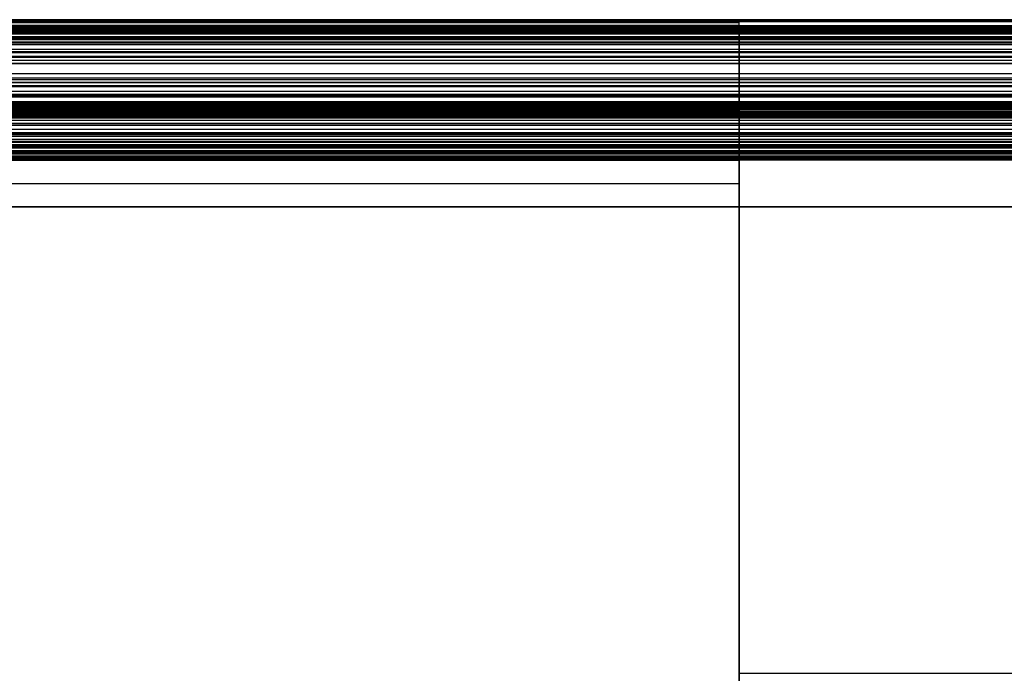
# Model space of a CAD drawing. Units: millimetres. Extents: x -2949 to -751, y -1369 to -667.
# Drawn here: x -1805 to -1278, y -1017 to -667 of the extents above; entities that cross this region are included whole.
import ezdxf

# ---------------------------------------------------------------- set-up
doc = ezdxf.new("R2010")
doc.units = ezdxf.units.MM
doc.header["$MEASUREMENT"] = 0
doc.layers.add('Predeterminado', color=7, linetype='Continuous', true_color=0x000000)

msp = doc.modelspace()

# ---------------------------------------------------------------- linework, layer by layer
at = {"layer": 'Predeterminado'}
for p, q in [((-1419.85, -666.89, 5.78), (-2279.85, -666.89, 5.78)), ((-2279.85, -666.91, 2.78), (-1419.85, -666.91, 2.78)), ((-1419.85, -667.28, -0.19), (-2279.85, -667.28, -0.19)), ((-2279.85, -667.82, 12.32), (-1419.85, -667.82, 12.32)), ((-2279.85, -668.34, -4.34), (-1419.85, -668.34, -4.34)), ((-1419.85, -666.86, 4.49), (-1000.89, -666.86, 4.49)), ((-1000.89, -666.89, 5.78), (-1419.85, -666.89, 5.78)), ((-1419.85, -667.28, -0.19), (-1000.89, -667.28, -0.19)), ((-1419.85, -667.82, 12.32), (-1000.89, -667.82, 12.32)), ((-1419.85, -669.97, -8.29), (-2279.85, -669.97, -8.29)), ((-1419.85, -670.03, 18.52), (-2279.85, -670.03, 18.52)), ((-2279.85, -670.13, 18.75), (-1419.85, -670.13, 18.75)), ((-2279.85, -670.21, 18.94), (-1419.85, -670.21, 18.94)), ((-2279.85, -670.21, -8.75), (-1419.85, -670.21, -8.75)), ((-2279.85, -670.39, 19.32), (-1419.85, -670.39, 19.32)), ((-2279.85, -670.41, -9.13), (-1419.85, -670.41, -9.13)), ((-2279.85, -670.78, 20.07), (-1419.85, -670.78, 20.07)), ((-2279.85, -670.83, -9.93), (-1419.85, -670.83, -9.93)), ((-2279.85, -671.21, 20.8), (-1419.85, -671.21, 20.8)), ((-2279.85, -671.43, -11.03), (-1419.85, -671.43, -11.03)), ((-2279.85, -671.7, 21.56), (-1419.85, -671.7, 21.56)), ((-2279.85, -671.73, -11.57), (-1419.85, -671.73, -11.57)), ((-2279.85, -671.91, 21.87), (-1419.85, -671.91, 21.87)), ((-2279.85, -672.29, -12.6), (-1419.85, -672.29, -12.6)), ((-2279.85, -672.71, 22.97), (-1419.85, -672.71, 22.97)), ((-2279.85, -672.86, -13.61), (-1419.85, -672.86, -13.61)), ((-2279.85, -673.24, 23.65), (-1419.85, -673.24, 23.65)), ((-2279.85, -673.53, -14.79), (-1419.85, -673.53, -14.79)), ((-2279.85, -673.78, 24.32), (-1419.85, -673.78, 24.32)), ((-2279.85, -674.34, 24.97), (-1419.85, -674.34, 24.97)), ((-1419.85, -669.97, -8.29), (-1000.89, -669.97, -8.29)), ((-1000.89, -670.03, 18.52), (-1419.85, -670.03, 18.52)), ((-1419.85, -670.13, 18.75), (-1000.89, -670.13, 18.75)), ((-1419.85, -670.21, 18.94), (-1000.89, -670.21, 18.94)), ((-1419.85, -670.21, -8.75), (-1000.89, -670.21, -8.75)), ((-1419.85, -670.39, 19.32), (-1000.89, -670.39, 19.32)), ((-1419.85, -670.41, -9.13), (-1000.89, -670.41, -9.13)), ((-1419.85, -670.78, 20.07), (-1000.89, -670.78, 20.07)), ((-1419.85, -670.83, -9.93), (-1000.89, -670.83, -9.93)), ((-1419.85, -671.21, 20.8), (-1000.89, -671.21, 20.8)), ((-1419.85, -671.43, -11.03), (-1000.89, -671.43, -11.03)), ((-1419.85, -671.7, 21.56), (-1000.89, -671.7, 21.56)), ((-1419.85, -671.73, -11.57), (-1000.89, -671.73, -11.57)), ((-1419.85, -671.91, 21.87), (-1000.89, -671.91, 21.87)), ((-1419.85, -672.29, -12.6), (-1000.89, -672.29, -12.6)), ((-1419.85, -672.71, 22.97), (-1000.89, -672.71, 22.97)), ((-1419.85, -672.86, -13.61), (-1000.89, -672.86, -13.61)), ((-1419.85, -673.24, 23.65), (-1000.89, -673.24, 23.65)), ((-1419.85, -673.53, -14.79), (-1000.89, -673.53, -14.79)), ((-1419.85, -673.78, 24.32), (-1000.89, -673.78, 24.32)), ((-1419.85, -674.34, 24.97), (-1000.89, -674.34, 24.97)), ((-2279.85, -675.88, -18.77), (-1419.85, -675.88, -18.77)), ((-2279.85, -676.13, 26.83), (-1419.85, -676.13, 26.83)), ((-2279.85, -676.68, -20.07), (-1419.85, -676.68, -20.07)), ((-2279.85, -677.48, -21.36), (-1419.85, -677.48, -21.36)), ((-2279.85, -678.67, 29.11), (-1419.85, -678.67, 29.11)), ((-2279.85, -679.11, -23.91), (-1419.85, -679.11, -23.91)), ((-1419.85, -675.88, -18.77), (-1000.89, -675.88, -18.77)), ((-1419.85, -676.13, 26.83), (-1000.89, -676.13, 26.83)), ((-1419.85, -676.68, -20.07), (-1000.89, -676.68, -20.07)), ((-1419.85, -677.48, -21.36), (-1000.89, -677.48, -21.36)), ((-1419.85, -678.67, 29.11), (-1000.89, -678.67, 29.11)), ((-1419.85, -679.11, -23.91), (-1000.89, -679.11, -23.91)), ((-2279.85, -680.16, 30.29), (-1419.85, -680.16, 30.29)), ((-2279.85, -682.49, -28.94), (-1419.85, -682.49, -28.94)), ((-2279.85, -683.82, 32.87), (-1419.85, -683.82, 32.87)), ((-2279.85, -684.35, -31.55), (-1419.85, -684.35, -31.55)), ((-1419.85, -680.16, 30.29), (-1000.89, -680.16, 30.29)), ((-1419.85, -682.49, -28.94), (-1000.89, -682.49, -28.94)), ((-1419.85, -683.82, 32.87), (-1000.89, -683.82, 32.87)), ((-1419.85, -684.35, -31.55), (-1000.89, -684.35, -31.55)), ((-2279.85, -686.25, -34.11), (-1419.85, -686.25, -34.11)), ((-2279.85, -686.93, 34.78), (-1419.85, -686.93, 34.78)), ((-2279.85, -688.52, 35.68), (-1419.85, -688.52, 35.68)), ((-2279.85, -690.13, 36.55), (-1419.85, -690.13, 36.55)), ((-2279.85, -690.19, -39.13), (-1419.85, -690.19, -39.13)), ((-1419.85, -686.25, -34.11), (-1000.89, -686.25, -34.11)), ((-1419.85, -686.93, 34.78), (-1000.89, -686.93, 34.78)), ((-1419.85, -688.52, 35.68), (-1000.89, -688.52, 35.68)), ((-1419.85, -690.13, 36.55), (-1000.89, -690.13, 36.55)), ((-1419.85, -690.19, -39.13), (-1000.89, -690.19, -39.13)), ((-2279.85, -695.7, 39.24), (-1419.85, -695.7, 39.24)), ((-1419.85, -695.7, 39.24), (-1000.89, -695.7, 39.24)), ((-2279.85, -697.85, -47.73), (-1419.85, -697.85, -47.73)), ((-2279.85, -698.84, 40.59), (-1419.85, -698.84, 40.59)), ((-2279.85, -700.22, -50.1), (-1419.85, -700.22, -50.1)), ((-2279.85, -700.43, 41.24), (-1419.85, -700.43, 41.24)), ((-1419.85, -697.85, -47.73), (-1000.89, -697.85, -47.73)), ((-1419.85, -698.84, 40.59), (-1000.89, -698.84, 40.59)), ((-1419.85, -700.22, -50.1), (-1000.89, -700.22, -50.1)), ((-1419.85, -700.43, 41.24), (-1000.89, -700.43, 41.24)), ((-2279.85, -702.05, 41.87), (-1419.85, -702.05, 41.87)), ((-2279.85, -702.65, -52.4), (-1419.85, -702.65, -52.4)), ((-2279.85, -705.1, 43.01), (-1419.85, -705.1, 43.01)), ((-1419.85, -702.05, 41.87), (-1000.89, -702.05, 41.87)), ((-1419.85, -702.65, -52.4), (-1000.89, -702.65, -52.4)), ((-1419.85, -705.1, 43.01), (-1000.89, -705.1, 43.01)), ((-2279.85, -706.62, 43.55), (-1419.85, -706.62, 43.55)), ((-2279.85, -707.4, 43.81), (-1419.85, -707.4, 43.81)), ((-2279.85, -707.74, -56.75), (-1419.85, -707.74, -56.75)), ((-2279.85, -708.19, 44.08), (-1419.85, -708.19, 44.08)), ((-2279.85, -710.58, 44.87), (-1419.85, -710.58, 44.87)), ((-2279.85, -711.25, 45.09), (-1419.85, -711.25, 45.09)), ((-1419.85, -706.62, 43.55), (-1000.89, -706.62, 43.55)), ((-1419.85, -707.4, 43.81), (-1000.89, -707.4, 43.81)), ((-1419.85, -707.74, -56.75), (-1000.89, -707.74, -56.75)), ((-1419.85, -708.19, 44.08), (-1000.89, -708.19, 44.08)), ((-1419.85, -710.58, 44.87), (-1000.89, -710.58, 44.87)), ((-1419.85, -711.25, 45.09), (-1000.89, -711.25, 45.09)), ((-2279.85, -711.85, 45.27), (-1419.85, -711.85, 45.27)), ((-2279.85, -712.46, 45.46), (-1419.85, -712.46, 45.46)), ((-2279.85, -712.75, 45.55), (-1419.85, -712.75, 45.55)), ((-2279.85, -713.36, 45.73), (-1419.85, -713.36, 45.73)), ((-2279.85, -713.81, 45.87), (-1419.85, -713.81, 45.87)), ((-2279.85, -714.07, 45.95), (-1419.85, -714.07, 45.95)), ((-1419.85, -714.36, 46.04), (-2279.85, -714.36, 46.04)), ((-2279.85, -714.54, -61.66), (-1419.85, -714.54, -61.66)), ((-2279.85, -714.95, 46.23), (-1419.85, -714.95, 46.23)), ((-1419.85, -715.53, 46.42), (-2279.85, -715.53, 46.42)), ((-2279.85, -715.65, 46.45), (-1419.85, -715.65, 46.45)), ((-2279.85, -715.77, 46.49), (-1419.85, -715.77, 46.49)), ((-2279.85, -715.98, 46.55), (-1419.85, -715.98, 46.55)), ((-2279.85, -716.4, 46.67), (-1419.85, -716.4, 46.67)), ((-2279.85, -716.81, 46.78), (-1419.85, -716.81, 46.78)), ((-1419.85, -711.85, 45.27), (-1000.89, -711.85, 45.27)), ((-1419.85, -712.46, 45.46), (-1000.89, -712.46, 45.46)), ((-1419.85, -712.75, 45.55), (-1000.89, -712.75, 45.55)), ((-1419.85, -713.36, 45.73), (-1000.89, -713.36, 45.73)), ((-1419.85, -713.81, 45.87), (-1000.89, -713.81, 45.87)), ((-1419.85, -714.07, 45.95), (-1000.89, -714.07, 45.95)), ((-1419.85, -714.36, 46.04), (-1000.89, -714.36, 46.04)), ((-1419.85, -715.53, 46.42), (-1419.85, -714.36, 46.04)), ((-1419.85, -715.53, 46.42), (-1419.85, -714.36, 46.04)), ((-1419.85, -714.54, -61.66), (-1000.89, -714.54, -61.66)), ((-1000.89, -714.95, 46.23), (-1419.85, -714.95, 46.23)), ((-1419.85, -715.53, 46.42), (-1000.89, -715.53, 46.42)), ((-1419.85, -715.65, 46.45), (-1000.89, -715.65, 46.45)), ((-1419.85, -715.77, 46.49), (-1000.89, -715.77, 46.49)), ((-1419.85, -715.98, 46.55), (-1000.89, -715.98, 46.55)), ((-1419.85, -716.4, 46.67), (-1000.89, -716.4, 46.67)), ((-1419.85, -716.81, 46.78), (-1000.89, -716.81, 46.78)), ((-2279.85, -717.22, 46.89), (-1419.85, -717.22, 46.89)), ((-2279.85, -717.38, 46.93), (-1419.85, -717.38, 46.93)), ((-2279.85, -717.65, -63.56), (-1419.85, -717.65, -63.56)), ((-2279.85, -718.02, 47.1), (-1419.85, -718.02, 47.1)), ((-2279.85, -718.44, 47.21), (-1419.85, -718.44, 47.21)), ((-2279.85, -718.87, 47.32), (-1419.85, -718.87, 47.32)), ((-2279.85, -719.3, 47.43), (-1419.85, -719.3, 47.43)), ((-2279.85, -720.57, 47.73), (-1419.85, -720.57, 47.73)), ((-2279.85, -722.23, 48.11), (-1419.85, -722.23, 48.11)), ((-1419.85, -717.22, 46.89), (-1000.89, -717.22, 46.89)), ((-1419.85, -717.38, 46.93), (-1000.89, -717.38, 46.93)), ((-1419.85, -717.65, -63.56), (-1000.89, -717.65, -63.56)), ((-1419.85, -718.02, 47.1), (-1000.89, -718.02, 47.1)), ((-1419.85, -718.44, 47.21), (-1000.89, -718.44, 47.21)), ((-1419.85, -718.87, 47.32), (-1000.89, -718.87, 47.32)), ((-1419.85, -719.3, 47.43), (-1000.89, -719.3, 47.43)), ((-1419.85, -720.57, 47.73), (-1000.89, -720.57, 47.73)), ((-1419.85, -722.23, 48.11), (-1000.89, -722.23, 48.11)), ((-2279.85, -723.18, 48.32), (-1419.85, -723.18, 48.32)), ((-2279.85, -723.31, -66.48), (-1419.85, -723.31, -66.48)), ((-2279.85, -725.4, 48.77), (-1419.85, -725.4, 48.77)), ((-2279.85, -727.18, 49.11), (-1419.85, -727.18, 49.11)), ((-1419.85, -723.18, 48.32), (-1000.89, -723.18, 48.32)), ((-1419.85, -723.31, -66.48), (-1000.89, -723.31, -66.48)), ((-1419.85, -725.4, 48.77), (-1000.89, -725.4, 48.77)), ((-1419.85, -727.18, 49.11), (-1000.89, -727.18, 49.11)), ((-2279.85, -727.73, -68.27), (-1419.85, -727.73, -68.27)), ((-2279.85, -728.07, 49.27), (-1419.85, -728.07, 49.27)), ((-2279.85, -728.94, 49.42), (-1419.85, -728.94, 49.42)), ((-2279.85, -729.26, -68.79), (-1419.85, -729.26, -68.79)), ((-2279.85, -730.78, -69.26), (-1419.85, -730.78, -69.26)), ((-2279.85, -731.94, 49.91), (-1419.85, -731.94, 49.91)), ((-2279.85, -732.33, -69.68), (-1419.85, -732.33, -69.68)), ((-1419.85, -727.73, -68.27), (-1000.89, -727.73, -68.27)), ((-1419.85, -728.07, 49.27), (-1000.89, -728.07, 49.27)), ((-1419.85, -728.94, 49.42), (-1000.89, -728.94, 49.42)), ((-1419.85, -729.26, -68.79), (-1000.89, -729.26, -68.79)), ((-1419.85, -730.78, -69.26), (-1000.89, -730.78, -69.26)), ((-1419.85, -731.94, 49.91), (-1000.89, -731.94, 49.91)), ((-1419.85, -732.33, -69.68), (-1000.89, -732.33, -69.68)), ((-2279.85, -733.61, 50.15), (-1419.85, -733.61, 50.15)), ((-2279.85, -734.44, 50.27), (-1419.85, -734.44, 50.27)), ((-2279.85, -734.84, -70.26), (-1419.85, -734.84, -70.26)), ((-2279.85, -735.28, 50.39), (-1419.85, -735.28, 50.39)), ((-2279.85, -735.49, -70.39), (-1419.85, -735.49, -70.39)), ((-2279.85, -736.9, 50.6), (-1419.85, -736.9, 50.6)), ((-2279.85, -737.11, -70.67), (-1419.85, -737.11, -70.67)), ((-2279.85, -737.71, 50.7), (-1419.85, -737.71, 50.7)), ((-1419.85, -733.61, 50.15), (-1000.89, -733.61, 50.15)), ((-1419.85, -734.44, 50.27), (-1000.89, -734.44, 50.27)), ((-1419.85, -734.84, -70.26), (-1000.89, -734.84, -70.26)), ((-1419.85, -735.28, 50.39), (-1000.89, -735.28, 50.39)), ((-1419.85, -735.49, -70.39), (-1000.89, -735.49, -70.39)), ((-1419.85, -736.9, 50.6), (-1000.89, -736.9, 50.6)), ((-1419.85, -737.11, -70.67), (-1000.89, -737.11, -70.67)), ((-1419.85, -737.71, 50.7), (-1000.89, -737.71, 50.7)), ((-2279.85, -738.12, 50.75), (-1419.85, -738.12, 50.75)), ((-2279.85, -738.53, 50.8), (-1419.85, -738.53, 50.8)), ((-2279.85, -738.72, -70.89), (-1419.85, -738.72, -70.89)), ((-2279.85, -739.8, 50.94), (-1419.85, -739.8, 50.94)), ((-2279.85, -740.18, 50.98), (-1419.85, -740.18, 50.98)), ((-2279.85, -740.28, -71.05), (-1419.85, -740.28, -71.05)), ((-2279.85, -740.5, 51.02), (-1419.85, -740.5, 51.02)), ((-2279.85, -740.82, 51.05), (-1419.85, -740.82, 51.05)), ((-2279.85, -740.99, 51.07), (-1419.85, -740.99, 51.07)), ((-2279.85, -741.05, -71.12), (-1419.85, -741.05, -71.12)), ((-2279.85, -741.35, 51.11), (-1419.85, -741.35, 51.11)), ((-2279.85, -741.46, -71.14), (-1419.85, -741.46, -71.14)), ((-2279.85, -741.61, 51.14), (-1419.85, -741.61, 51.14)), ((-2279.85, -741.74, 51.15), (-1419.85, -741.74, 51.15)), ((-1419.85, -741.88, 51.16), (-2279.85, -741.88, 51.16)), ((-1419.85, -741.88, -71.17), (-2279.85, -741.88, -71.17)), ((-1419.85, -741.88, 1.16), (-2279.85, -741.88, 1.16)), ((-2279.85, -741.88, -35), (-1419.85, -741.88, -35)), ((-2279.85, -742.09, -1.43), (-1419.85, -742.09, -1.43)), ((-1419.85, -742.09, -71.43), (-2279.85, -742.09, -71.43)), ((-2279.85, -742.09, -36.43), (-1419.85, -742.09, -36.43)), ((-1419.85, -738.12, 50.75), (-1000.89, -738.12, 50.75)), ((-1419.85, -738.53, 50.8), (-1000.89, -738.53, 50.8)), ((-1419.85, -738.72, -70.89), (-1000.89, -738.72, -70.89)), ((-1419.85, -739.8, 50.94), (-1000.89, -739.8, 50.94)), ((-1419.85, -740.18, 50.98), (-1000.89, -740.18, 50.98)), ((-1419.85, -740.28, -71.05), (-1000.89, -740.28, -71.05)), ((-1419.85, -740.5, 51.02), (-1000.89, -740.5, 51.02)), ((-1419.85, -740.82, 51.05), (-1000.89, -740.82, 51.05)), ((-1419.85, -740.99, 51.07), (-1000.89, -740.99, 51.07)), ((-1419.85, -741.05, -71.12), (-1000.89, -741.05, -71.12)), ((-1419.85, -741.35, 51.11), (-1000.89, -741.35, 51.11)), ((-1419.85, -741.46, -71.14), (-1000.89, -741.46, -71.14)), ((-1419.85, -741.61, 51.14), (-1000.89, -741.61, 51.14)), ((-1419.85, -741.74, 51.15), (-1000.89, -741.74, 51.15)), ((-1000.89, -741.88, 1.16), (-1419.85, -741.88, 1.16)), ((-1000.89, -741.88, 51.16), (-1419.85, -741.88, 51.16)), ((-1000.89, -741.88, -71.17), (-1419.85, -741.88, -71.17)), ((-1419.85, -741.88, 1.16), (-1419.85, -1291.91, 1.16)), ((-1419.85, -1291.91, 51.16), (-1419.85, -741.88, 51.16)), ((-1419.85, -741.88, -71.17), (-1419.85, -741.88, 1.16)), ((-1419.85, -741.88, -35), (-1000.89, -741.88, -35)), ((-1419.85, -741.88, -71.17), (-1419.85, -741.88, 1.16)), ((-977.87, -742.09, -71.43), (-1419.85, -742.09, -71.43)), ((-977.87, -742.09, -1.43), (-1419.85, -742.09, -1.43)), ((-1419.85, -767.09, -71.43), (-1419.85, -742.09, -71.43)), ((-1419.85, -767.09, -1.43), (-1419.85, -742.09, -1.43)), ((-1419.85, -742.09, -1.43), (-1419.85, -742.09, -71.43)), ((-1419.85, -767.09, -71.43), (-1419.85, -742.09, -71.43)), ((-1419.85, -767.09, -1.43), (-1419.85, -742.09, -1.43)), ((-977.87, -742.09, -36.43), (-1419.85, -742.09, -36.43)), ((-1419.83, -1291.91, 51.16), (-1419.83, -741.88, 51.16)), ((-2279.85, -754.59, -1.43), (-1419.85, -754.59, -1.43)), ((-2279.85, -754.59, -71.43), (-1419.85, -754.59, -71.43)), ((-1419.85, -767.09, -71.43), (-2279.85, -767.09, -71.43)), ((-1419.85, -767.09, -1.43), (-2279.85, -767.09, -1.43)), ((-2279.85, -767.09, -36.43), (-1419.85, -767.09, -36.43)), ((-1419.85, -767.09, -1.43), (-1419.85, -767.09, -71.43)), ((-1419.85, -767.09, -71.43), (-1036.15, -767.09, -71.43)), ((-1419.85, -767.09, -1.43), (-974.03, -767.09, -1.43)), ((-974.03, -767.09, -36.43), (-1419.85, -767.09, -36.43)), ((-1419.85, -1016.89, 1.16), (-881.16, -1016.89, 1.16))]:
    msp.add_line(p, q, dxfattribs=at)
at = {"layer": 'Predeterminado', "extrusion": (1, -4.09963e-10, 2.68697e-11)}
msp.add_arc((-692.97, 4.49, -1419.85), 26.11, 349.6629, 2.8378, dxfattribs=at)
at = {"layer": 'Predeterminado', "extrusion": (1, 0, 0)}
for centre, radius, start, end in [((-692.97, 4.49, -1419.85), 26.11, 349.6629, 2.8378), ((-697.18, 5.26, -1419.85), 30.39, 333.5307, 349.6629)]:
    msp.add_arc(centre, radius, start, end, dxfattribs=at)
at = {"layer": 'Predeterminado', "extrusion": (1, -2.86705e-12, 9.57471e-13)}
msp.add_arc((-697.18, 5.26, -1419.85), 30.39, 333.5307, 349.6629, dxfattribs=at)
at = {"layer": 'Predeterminado'}
msp.add_rational_spline([(-1419.85, -670.03, 18.52), (-1419.85, -668.14, 14.53), (-1419.85, -667.08, 10.23), (-1419.85, -666.89, 5.78)], [0.999999990851, 0.987208804181, 0.987208804181, 0.999999990851], degree=3, dxfattribs=at)
for points in [[(-1419.85, -669.97, -8.29), (-1419.85, -670.07, -8.47), (-1419.85, -670.14, -8.61), (-1419.85, -670.28, -8.88), (-1419.85, -670.35, -9.01), (-1419.85, -670.53, -9.35), (-1419.85, -670.7, -9.67), (-1419.85, -671.03, -10.29), (-1419.85, -671.23, -10.66), (-1419.85, -671.53, -11.21), (-1419.85, -671.63, -11.39), (-1419.85, -671.92, -11.92), (-1419.85, -672.11, -12.26), (-1419.85, -672.48, -12.94), (-1419.85, -672.67, -13.27), (-1419.85, -673.08, -14), (-1419.85, -673.31, -14.39), (-1419.85, -674.3, -16.13), (-1419.85, -675.08, -17.44), (-1419.85, -676.15, -19.2), (-1419.85, -676.41, -19.64), (-1419.85, -676.94, -20.5), (-1419.85, -677.21, -20.93), (-1419.85, -678.02, -22.22), (-1419.85, -678.56, -23.07), (-1419.85, -680.21, -25.6), (-1419.85, -681.33, -27.27), (-1419.85, -683.11, -29.81), (-1419.85, -683.73, -30.69), (-1419.85, -684.98, -32.41), (-1419.85, -685.61, -33.26), (-1419.85, -687.53, -35.81), (-1419.85, -688.84, -37.48), (-1419.85, -692.64, -42.11), (-1419.85, -695.16, -44.97), (-1419.85, -698.63, -48.53), (-1419.85, -699.42, -49.33), (-1419.85, -701.02, -50.88), (-1419.85, -701.83, -51.65), (-1419.85, -704.3, -53.91), (-1419.85, -705.99, -55.36), (-1419.85, -709.93, -58.5), (-1419.85, -712.19, -60.15), (-1419.85, -715.56, -62.32), (-1419.85, -716.6, -62.96), (-1419.85, -719.48, -64.62), (-1419.85, -721.37, -65.6), (-1419.85, -724.76, -67.13), (-1419.85, -726.24, -67.73), (-1419.85, -728.24, -68.45), (-1419.85, -728.75, -68.62), (-1419.85, -729.77, -68.95), (-1419.85, -730.27, -69.11), (-1419.85, -731.29, -69.41), (-1419.85, -731.81, -69.55), (-1419.85, -733.16, -69.9), (-1419.85, -733.99, -70.09), (-1419.85, -735.06, -70.31), (-1419.85, -735.28, -70.35), (-1419.85, -736.03, -70.49), (-1419.85, -736.57, -70.59), (-1419.85, -737.64, -70.75), (-1419.85, -738.18, -70.83), (-1419.85, -739.24, -70.95), (-1419.85, -739.76, -71.01), (-1419.85, -740.53, -71.08), (-1419.85, -740.79, -71.1), (-1419.85, -741.19, -71.13), (-1419.85, -741.33, -71.13), (-1419.85, -741.6, -71.15), (-1419.85, -741.74, -71.16), (-1419.85, -741.88, -71.17)], [(-1419.85, -714.36, 46.04), (-1419.85, -714.26, 46.01), (-1419.85, -714.16, 45.98), (-1419.85, -713.98, 45.92), (-1419.85, -713.9, 45.9), (-1419.85, -713.65, 45.82), (-1419.85, -713.5, 45.78), (-1419.85, -713.15, 45.67), (-1419.85, -712.95, 45.61), (-1419.85, -712.66, 45.52), (-1419.85, -712.56, 45.49), (-1419.85, -712.26, 45.4), (-1419.85, -712.05, 45.33), (-1419.85, -711.64, 45.21), (-1419.85, -711.44, 45.14), (-1419.85, -711.03, 45.02), (-1419.85, -710.81, 44.94), (-1419.85, -709.81, 44.63), (-1419.85, -709, 44.36), (-1419.85, -707.92, 43.99), (-1419.85, -707.66, 43.9), (-1419.85, -707.13, 43.72), (-1419.85, -706.88, 43.64), (-1419.85, -706.11, 43.37), (-1419.85, -705.6, 43.19), (-1419.85, -704.09, 42.64), (-1419.85, -703.08, 42.27), (-1419.85, -701.51, 41.66), (-1419.85, -700.97, 41.45), (-1419.85, -699.9, 41.03), (-1419.85, -699.37, 40.81), (-1419.85, -697.78, 40.15), (-1419.85, -696.74, 39.71), (-1419.85, -693.83, 38.4), (-1419.85, -691.98, 37.51), (-1419.85, -689.59, 36.26), (-1419.85, -689.05, 35.98), (-1419.85, -687.99, 35.39), (-1419.85, -687.45, 35.09), (-1419.85, -685.87, 34.17), (-1419.85, -684.83, 33.53), (-1419.85, -682.56, 32.05), (-1419.85, -681.33, 31.19), (-1419.85, -679.66, 29.91), (-1419.85, -679.16, 29.51), (-1419.85, -677.83, 28.41), (-1419.85, -676.95, 27.63), (-1419.85, -675.51, 26.23), (-1419.85, -674.91, 25.6), (-1419.85, -674.15, 24.75), (-1419.85, -673.96, 24.53), (-1419.85, -673.6, 24.1), (-1419.85, -673.42, 23.88), (-1419.85, -673.06, 23.43), (-1419.85, -672.88, 23.2), (-1419.85, -672.43, 22.61), (-1419.85, -672.18, 22.25), (-1419.85, -671.84, 21.76), (-1419.85, -671.77, 21.66), (-1419.85, -671.53, 21.3), (-1419.85, -671.37, 21.05), (-1419.85, -671.06, 20.56), (-1419.85, -670.92, 20.31), (-1419.85, -670.65, 19.83), (-1419.85, -670.5, 19.55), (-1419.85, -670.33, 19.2), (-1419.85, -670.27, 19.05), (-1419.85, -670.19, 18.88), (-1419.85, -670.16, 18.81), (-1419.85, -670.1, 18.68), (-1419.85, -670.07, 18.61), (-1419.85, -670.03, 18.52)], [(-1419.85, -741.88, 51.16), (-1419.85, -741.83, 51.16), (-1419.85, -741.79, 51.16), (-1419.85, -741.7, 51.15), (-1419.85, -741.65, 51.14), (-1419.85, -741.52, 51.13), (-1419.85, -741.44, 51.12), (-1419.85, -741.23, 51.1), (-1419.85, -741.11, 51.09), (-1419.85, -740.94, 51.07), (-1419.85, -740.88, 51.06), (-1419.85, -740.72, 51.04), (-1419.85, -740.61, 51.03), (-1419.85, -740.39, 51.01), (-1419.85, -740.28, 51), (-1419.85, -740.05, 50.97), (-1419.85, -739.92, 50.96), (-1419.85, -739.37, 50.89), (-1419.85, -738.95, 50.85), (-1419.85, -738.39, 50.78), (-1419.85, -738.26, 50.76), (-1419.85, -737.98, 50.73), (-1419.85, -737.85, 50.71), (-1419.85, -737.44, 50.66), (-1419.85, -737.17, 50.63), (-1419.85, -736.35, 50.53), (-1419.85, -735.82, 50.46), (-1419.85, -735, 50.35), (-1419.85, -734.72, 50.31), (-1419.85, -734.16, 50.23), (-1419.85, -733.89, 50.19), (-1419.85, -733.05, 50.07), (-1419.85, -732.49, 49.99), (-1419.85, -730.94, 49.75), (-1419.85, -729.94, 49.59), (-1419.85, -728.65, 49.37), (-1419.85, -728.36, 49.32), (-1419.85, -727.77, 49.22), (-1419.85, -727.48, 49.16), (-1419.85, -726.59, 49), (-1419.85, -725.99, 48.89), (-1419.85, -724.65, 48.62), (-1419.85, -723.91, 48.47), (-1419.85, -722.87, 48.25), (-1419.85, -722.55, 48.18), (-1419.85, -721.68, 47.99), (-1419.85, -721.13, 47.86), (-1419.85, -720.15, 47.63), (-1419.85, -719.73, 47.53), (-1419.85, -719.16, 47.39), (-1419.85, -719.01, 47.36), (-1419.85, -718.72, 47.28), (-1419.85, -718.58, 47.25), (-1419.85, -718.3, 47.17), (-1419.85, -718.16, 47.14), (-1419.85, -717.8, 47.05), (-1419.85, -717.58, 46.99), (-1419.85, -717.32, 46.92), (-1419.85, -717.27, 46.9), (-1419.85, -717.08, 46.85), (-1419.85, -716.95, 46.82), (-1419.85, -716.68, 46.74), (-1419.85, -716.54, 46.71), (-1419.85, -716.26, 46.63), (-1419.85, -716.12, 46.59), (-1419.85, -715.91, 46.53), (-1419.85, -715.84, 46.51), (-1419.85, -715.73, 46.48), (-1419.85, -715.69, 46.47), (-1419.85, -715.61, 46.44), (-1419.85, -715.57, 46.43), (-1419.85, -715.53, 46.42)]]:
    msp.add_open_spline(points, degree=3, knots=[-1, -1, -1, -1, -0.995249, -0.995249, -0.990498, -0.990498, -0.981376, -0.981376, -0.968636, -0.968636, -0.962604, -0.962604, -0.950944, -0.950944, -0.939284, -0.939284, -0.925478, -0.925478, -0.879049, -0.879049, -0.863813, -0.863813, -0.848577, -0.848577, -0.818105, -0.818105, -0.757162, -0.757162, -0.725073, -0.725073, -0.692983, -0.692983, -0.628804, -0.628804, -0.513071, -0.513071, -0.479424, -0.479424, -0.445777, -0.445777, -0.378483, -0.378483, -0.29417, -0.29417, -0.257506, -0.257506, -0.193647, -0.193647, -0.145667, -0.145667, -0.129381, -0.129381, -0.113309, -0.113309, -0.097237, -0.097237, -0.071488, -0.071488, -0.064784, -0.064784, -0.048444, -0.048444, -0.032103, -0.032103, -0.016294, -0.016294, -0.008434, -0.008434, -0.004217, -0.004217, 0, 0, 0, 0], dxfattribs=at)

doc.saveas('drawing.dxf')
